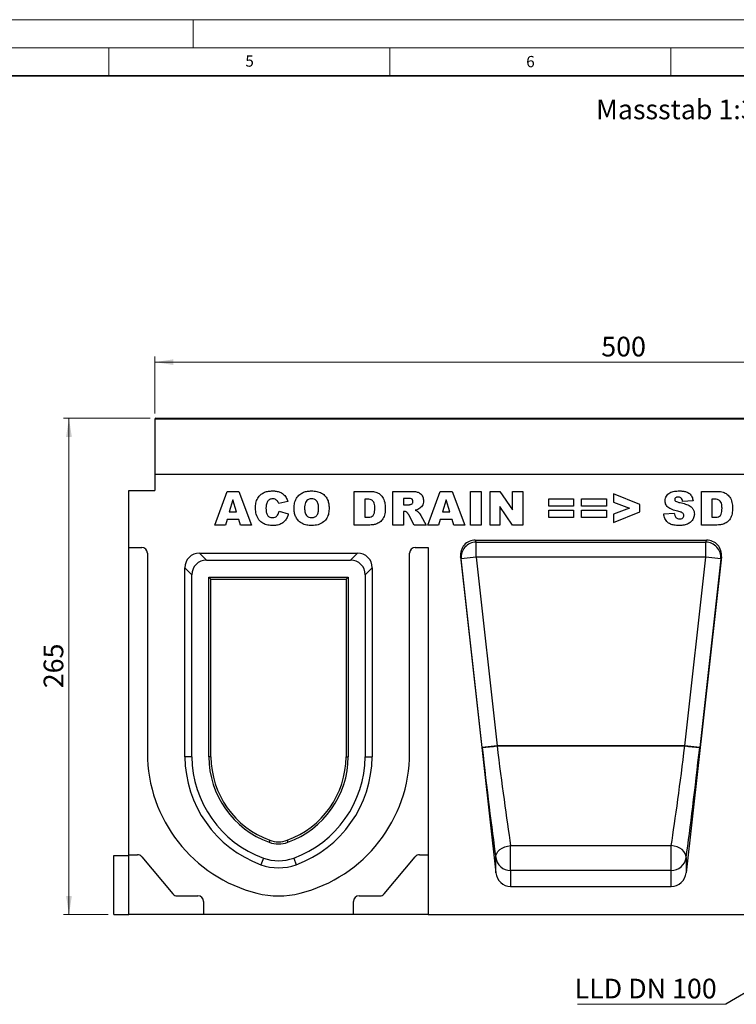
# Model space of a CAD drawing. Units: millimetres. Extents: x 0 to 420, y 0 to 297.
# Drawn here: x 199 to 327, y 122 to 297 of the extents above; entities that cross this region are included whole.
import ezdxf

# ---------------------------------------------------------------- set-up
doc = ezdxf.new("R2010")
doc.units = ezdxf.units.MM
doc.styles.add('SLDTEXTSTYLE0', font='TXT', dxfattribs={"width": 0.605})
doc.styles.add('SLDTEXTSTYLE1', font='TXT', dxfattribs={"width": 0.75})
doc.styles.add('SLDTEXTSTYLE3', font='TXT', dxfattribs={"width": 0.7})
doc.dimstyles.new('SLDDIMSTYLE2', dxfattribs={"dimtxt": 3.5, "dimasz": 3.302, "dimexe": 0, "dimexo": 0.0625, "dimgap": 0.875, "dimtad": 1, "dimlfac": 3, "dimrnd": 1e-09, "dimzin": 12, "dimdsep": 46, "dimtxsty": 'SLDTEXTSTYLE1', "dimsah": 1, "dimcen": 0.09, "dimadec": 0, "dimazin": 3, "dimtfac": 1, "dimtofl": 0, "dimtmove": 0, "dimatfit": 3, "dimfxl": 1, "dimfrac": 2, "dimtolj": 1, "dimtzin": 12, "dimarcsym": 0})
doc.dimstyles.new('SLDDIMSTYLE3', dxfattribs={"dimtxt": 0.18, "dimasz": 3.302, "dimexe": 0, "dimexo": 0.0625, "dimgap": 0, "dimtad": 0, "dimtih": 1, "dimtoh": 1, "dimdec": 0, "dimrnd": 1e-09, "dimzin": 0, "dimdsep": 46, "dimtxsty": 'Standard', "dimsah": 1, "dimcen": 0.09, "dimadec": 0, "dimazin": 0, "dimtfac": 3.302, "dimtdec": 0, "dimtofl": 0, "dimtmove": 0, "dimatfit": 3, "dimfxl": 1, "dimfrac": 2, "dimtolj": 1, "dimtzin": 0, "dimarcsym": 0})

# ---------------------------------------------------------------- blocks, each defined once
blk = doc.blocks.new('_D_8')
at = {"color": 179, "linetype": 'Continuous', "lineweight": 18}
for p, q in [((222.36, 226.05), (206.89, 226.05)), ((207.89, 137.72), (207.89, 226.05)), ((214.86, 137.72), (206.89, 137.72))]:
    blk.add_line(p, q, dxfattribs=at)
for points in [[(207.89, 226.05), (207.38, 222.75), (208.4, 222.75)], [(207.89, 137.72), (208.4, 141.02), (207.38, 141.02)]]:
    blk.add_solid(points, dxfattribs=at)
at = {"color": 179, "linetype": 'Continuous', "lineweight": 18, "insert": (203.38, 178.01), "char_height": 3.5, "attachment_point": 1, "rotation": 90, "style": 'SLDTEXTSTYLE1'}
blk.add_mtext('265', dxfattribs=at)
blk = doc.blocks.new('_D_10')
at = {"color": 179, "linetype": 'Continuous', "lineweight": 18}
for p, q in [((223.19, 226.89), (223.19, 237.05)), ((389.86, 226.89), (389.86, 237.05)), ((223.19, 236.05), (389.86, 236.05))]:
    blk.add_line(p, q, dxfattribs=at)
for points in [[(223.19, 236.05), (226.49, 235.55), (226.49, 236.56)], [(389.86, 236.05), (386.55, 236.56), (386.55, 235.55)]]:
    blk.add_solid(points, dxfattribs=at)
at = {"color": 179, "linetype": 'Continuous', "lineweight": 18, "insert": (302.64, 240.57), "char_height": 3.5, "attachment_point": 1, "style": 'SLDTEXTSTYLE1'}
blk.add_mtext('500', dxfattribs=at)
blk = doc.blocks.new('SW_NOTE_0_5')
at = {"color": 0, "linetype": 'Continuous', "lineweight": 18}
blk.add_line((-26.44, 0), (0, 0), dxfattribs=at)
at = {"color": 0, "linetype": 'Continuous', "lineweight": 18, "insert": (-26.93, 4.55), "char_height": 3.5, "attachment_point": 1, "style": 'SLDTEXTSTYLE3'}
blk.add_mtext('LLD DN 100', dxfattribs=at)

msp = doc.modelspace()

# ---------------------------------------------------------------- linework, layer by layer
at = {"color": 7, "linetype": 'Continuous', "lineweight": 18}
for p, q in [((0, 297), (420, 297)), ((230, 292), (230, 297)), ((15, 292), (415, 292)), ((215, 292), (215, 287)), ((265, 292), (265, 287)), ((315, 292), (315, 287))]:
    msp.add_line(p, q, dxfattribs=at)
at = {"color": 7, "linetype": 'Continuous', "lineweight": 35}
msp.add_line((410, 287), (20, 287), dxfattribs=at)
at = {"color": 7, "linetype": 'Continuous', "lineweight": 25}
for p, q in [((223.1888, 225.8873), (223.1888, 216.0545)), ((389.8555, 225.8873), (223.1888, 225.8873)), ((223.3555, 226.054), (389.6888, 226.054)), ((389.8555, 216.0545), (223.1888, 216.0545)), ((223.1888, 216.0545), (223.1888, 213.2189)), ((218.5222, 213.2189), (223.1888, 213.2189)), ((218.5222, 203.0545), (218.5222, 213.2189)), ((233.8252, 207.0545), (236.0241, 213.0545)), ((236.0241, 213.0545), (238.1341, 213.0545)), ((238.1341, 213.0545), (240.3707, 207.0545)), ((258.6668, 213.0545), (261.4269, 213.0545)), ((258.6668, 207.0545), (258.6668, 213.0545)), ((265.5395, 213.0545), (268.6527, 213.0545)), ((265.5395, 207.0545), (265.5395, 213.0545)), ((271.7888, 207.0545), (273.9877, 213.0545)), ((273.9877, 213.0545), (276.0977, 213.0545)), ((276.0977, 213.0545), (278.3343, 207.0545)), ((279.3629, 213.0545), (281.233, 213.0545)), ((279.3629, 207.0545), (279.3629, 213.0545)), ((281.233, 213.0545), (281.233, 207.0545)), ((282.8849, 213.0545), (284.5871, 213.0545)), ((282.8849, 207.0545), (282.8849, 213.0545)), ((284.5871, 213.0545), (286.859, 209.7355)), ((286.859, 213.0545), (288.6512, 213.0545)), ((286.859, 209.7355), (286.859, 213.0545)), ((288.6512, 213.0545), (288.6512, 207.0545)), ((309.5187, 210.7351), (304.8434, 212.587)), ((304.8434, 212.587), (304.8434, 211.1296)), ((320.4746, 213.0545), (323.2347, 213.0545)), ((320.4746, 207.0545), (320.4746, 213.0545)), ((237.059, 211.5204), (236.4234, 209.3922)), ((237.7201, 209.3922), (237.059, 211.5204)), ((246.8538, 211.2428), (245.2174, 210.8727)), ((260.5369, 211.6519), (260.5369, 208.4571)), ((260.9959, 211.6519), (260.5369, 211.6519)), ((267.4096, 211.8077), (267.4096, 210.6389)), ((268.2351, 211.8077), (267.4096, 211.8077)), ((267.4096, 210.6389), (268.2022, 210.6389)), ((275.0226, 211.5204), (274.3871, 209.3922)), ((275.6837, 209.3922), (275.0226, 211.5204)), ((284.5992, 210.3552), (284.5992, 207.0545)), ((286.859, 207.0545), (284.5992, 210.3552)), ((293.2798, 211.7298), (297.7213, 211.7298)), ((293.2798, 210.4051), (293.2798, 211.7298)), ((297.7213, 210.4051), (293.2798, 210.4051)), ((297.7213, 211.7298), (297.7213, 210.4051)), ((299.1395, 211.7298), (303.5811, 211.7298)), ((299.1395, 210.4051), (299.1395, 211.7298)), ((303.5811, 210.4051), (299.1395, 210.4051)), ((303.5811, 211.7298), (303.5811, 210.4051)), ((304.8434, 211.1296), (307.6851, 210.0545)), ((309.5187, 209.3873), (309.5187, 210.7351)), ((318.9785, 211.3658), (317.1083, 211.2623)), ((322.3447, 211.6519), (322.3447, 208.4571)), ((322.8037, 211.6519), (322.3447, 211.6519)), ((236.4234, 209.3922), (237.7201, 209.3922)), ((245.2953, 209.548), (246.9317, 209.0561)), ((267.574, 209.4701), (267.4096, 209.4701)), ((267.4096, 209.4701), (267.4096, 207.0545)), ((269.3516, 207.0545), (268.3654, 208.8735)), ((270.535, 208.7651), (271.4616, 207.0545)), ((274.3871, 209.3922), (275.6837, 209.3922)), ((293.2798, 209.7038), (297.7213, 209.7038)), ((293.2798, 208.3792), (293.2798, 209.7038)), ((297.7213, 209.7038), (297.7213, 208.3792)), ((299.1395, 209.7038), (303.5811, 209.7038)), ((299.1395, 208.3792), (299.1395, 209.7038)), ((303.5811, 209.7038), (303.5811, 208.3792)), ((307.6851, 210.0545), (304.8434, 208.9709)), ((304.8434, 207.522), (309.5187, 209.3873)), ((304.8434, 208.9709), (304.8434, 207.522)), ((313.7577, 209.0488), (315.6278, 209.1584)), ((235.7246, 207.0545), (233.8252, 207.0545)), ((236.0277, 208.0675), (235.7246, 207.0545)), ((238.117, 208.0675), (236.0277, 208.0675)), ((238.4202, 207.0545), (238.117, 208.0675)), ((240.3707, 207.0545), (238.4202, 207.0545)), ((261.4269, 207.0545), (258.6668, 207.0545)), ((260.5369, 208.4571), (260.9886, 208.4571)), ((267.4096, 207.0545), (265.5395, 207.0545)), ((271.4616, 207.0545), (269.3516, 207.0545)), ((273.6882, 207.0545), (271.7888, 207.0545)), ((273.9914, 208.0675), (273.6882, 207.0545)), ((276.0806, 208.0675), (273.9914, 208.0675)), ((276.3838, 207.0545), (276.0806, 208.0675)), ((278.3343, 207.0545), (276.3838, 207.0545)), ((281.233, 207.0545), (279.3629, 207.0545)), ((284.5992, 207.0545), (282.8849, 207.0545)), ((288.6512, 207.0545), (286.859, 207.0545)), ((297.7213, 208.3792), (293.2798, 208.3792)), ((303.5811, 208.3792), (299.1395, 208.3792)), ((323.2347, 207.0545), (320.4746, 207.0545)), ((322.3447, 208.4571), (322.7964, 208.4571)), ((280.2221, 204.3878), (321.3823, 204.3878)), ((280.2221, 204.3878), (280.3454, 204.0077)), ((280.3454, 204.0077), (321.259, 204.0077)), ((280.3454, 201.367), (280.3454, 204.0077)), ((321.259, 204.0077), (321.3823, 204.3878)), ((321.259, 201.367), (321.259, 204.0077)), ((218.5222, 203.0545), (220.8555, 203.0545)), ((218.5222, 148.3878), (218.5222, 203.0545)), ((221.8555, 202.0545), (221.8555, 166.5145)), ((231.1096, 202.0545), (259.2681, 202.0545)), ((231.1096, 202.0545), (232.3563, 200.8078)), ((258.0214, 200.8078), (259.2681, 202.0545)), ((268.5222, 166.5145), (268.5222, 202.0545)), ((269.5222, 203.0545), (271.8555, 203.0545)), ((271.8555, 203.0545), (271.8555, 148.3878)), ((232.3563, 200.8078), (258.0214, 200.8078)), ((277.5863, 201.4105), (283.8628, 145.1651)), ((277.6963, 201.0714), (277.5863, 201.4105)), ((280.3454, 201.367), (277.6963, 201.0714)), ((281.4442, 167.4851), (277.6963, 201.0714)), ((280.3454, 201.367), (284.0933, 167.7807)), ((321.259, 201.367), (280.3454, 201.367)), ((317.5111, 167.7807), (321.259, 201.367)), ((324.018, 201.4105), (317.7416, 145.1651)), ((323.908, 201.0714), (320.1601, 167.4851)), ((323.908, 201.0714), (321.259, 201.367)), ((324.018, 201.4105), (323.908, 201.0714)), ((228.5222, 165.8045), (228.5222, 199.467)), ((229.7688, 198.2204), (228.5222, 199.467)), ((229.7688, 165.8096), (229.7688, 198.2204)), ((261.8555, 199.467), (260.6089, 198.2204)), ((260.6089, 198.2204), (260.6089, 165.8096)), ((261.8555, 199.467), (261.8555, 165.8045)), ((233.1436, 197.4331), (232.7688, 197.8078)), ((232.7688, 165.8228), (232.7688, 197.8078)), ((232.7688, 197.8078), (257.6089, 197.8078)), ((233.1436, 165.8245), (233.1436, 197.4331)), ((233.1436, 197.4331), (257.2341, 197.4331)), ((257.2341, 197.4331), (257.6089, 197.8078)), ((257.2341, 197.4331), (257.2341, 165.8245)), ((257.6089, 197.8078), (257.6089, 165.8228)), ((284.0933, 167.7807), (281.4442, 167.4851)), ((284.0933, 167.7485), (284.0933, 167.7807)), ((284.0933, 167.7807), (317.5111, 167.7807)), ((317.5111, 167.7485), (284.0933, 167.7485)), ((317.5111, 167.7485), (317.5111, 167.7807)), ((320.1601, 167.4851), (317.5111, 167.7807)), ((229.7688, 165.8096), (228.5222, 165.8045)), ((233.1436, 165.8245), (232.7688, 165.8228)), ((257.2341, 165.8245), (257.6089, 165.8228)), ((260.6089, 165.8096), (261.8555, 165.8045)), ((243.6483, 150.9485), (243.5197, 150.5965)), ((246.7294, 150.9485), (246.858, 150.5965)), ((286.5118, 150.0027), (315.0925, 150.0027)), ((286.5118, 145.5913), (286.5118, 150.0027)), ((315.0925, 145.5913), (315.0925, 150.0027)), ((215.8555, 137.7212), (215.8555, 148.2212)), ((215.8555, 148.2212), (218.5222, 148.2212)), ((218.5222, 137.7212), (218.5222, 148.3878)), ((218.5222, 148.3878), (220.0691, 148.3878)), ((220.8352, 148.0306), (226.3891, 141.4117)), ((242.49, 147.7788), (242.0622, 146.6078)), ((247.8876, 147.7788), (248.3155, 146.6078)), ((263.9886, 141.4117), (269.5425, 148.0306)), ((270.3085, 148.3878), (271.8555, 148.3878)), ((271.8555, 148.3878), (271.8555, 137.7212)), ((283.8628, 145.1651), (283.8628, 147.8715)), ((317.7416, 147.8715), (317.7416, 145.1651)), ((286.5118, 145.5913), (286.5118, 142.7212)), ((315.0925, 145.5913), (286.5118, 145.5913)), ((315.0925, 142.7212), (315.0925, 145.5913)), ((286.5118, 142.7212), (315.0925, 142.7212)), ((227.1552, 141.0545), (230.8555, 141.0545)), ((259.5222, 141.0545), (263.2225, 141.0545)), ((231.8555, 140.0545), (231.8555, 137.7212)), ((258.5222, 137.7212), (258.5222, 140.0545)), ((215.8555, 137.7212), (218.5222, 137.7212)), ((231.8555, 137.7212), (218.5222, 137.7212)), ((258.5222, 137.7212), (231.8555, 137.7212)), ((271.8555, 137.7212), (258.5222, 137.7212)), ((271.8555, 137.7212), (381.8555, 137.7212))]:
    msp.add_line(p, q, dxfattribs=at)
at = {"color": 7, "linetype": 'Continuous', "lineweight": 25, "flags": 128}
for points in [[(283.8628, 147.8715), (283.888, 148.2453), (284.0211, 148.6159), (284.2568, 148.968), (284.5852, 149.2871), (284.9929, 149.5602), (285.4631, 149.7759), (285.9765, 149.9255), (286.5118, 150.0027)], [(317.7416, 147.8715), (317.7164, 148.2453), (317.5832, 148.6159), (317.3476, 148.968), (317.0192, 149.2871), (316.6115, 149.5602), (316.1413, 149.7759), (315.6279, 149.9255), (315.0925, 150.0027)]]:
    msp.add_lwpolyline(points, dxfattribs=at)
at = {"color": 7, "linetype": 'Continuous', "lineweight": 25}
for centre, radius, start, end in [((223.3555, 225.8873), 0.1667, 90, 180), ((280.3513, 201.3393), 2.6684, 90.126766, 185.761909), ((321.2531, 201.3393), 2.6684, 354.238091, 89.873234), ((220.8555, 202.0545), 1, 0, 90), ((269.5222, 202.0545), 1, 90, 180), ((247.6155, 166.5145), 25.76, 180, 255.925254), ((242.7622, 166.5145), 25.76, 284.074746, 0), ((276.8843, 226.7843), 59.4743, 274.397263, 276.962082), ((324.7201, 226.7843), 59.4743, 263.037918, 265.602737), ((249.1382, 165.9722), 20.6167, 180.466046, 249.927025), ((249.1382, 165.9722), 19.37, 180.480809, 249.927025), ((249.1382, 165.9722), 16.37, 180.523014, 249.927008), ((249.1382, 165.9722), 15.9953, 180.529106, 249.926998), ((241.2395, 165.9722), 15.9953, 290.073029, 359.470894), ((241.2395, 165.9722), 16.37, 290.073029, 359.476986), ((241.2395, 165.9722), 19.37, 290.072992, 359.519191), ((241.2395, 165.9722), 20.6167, 290.072975, 359.533954), ((245.1888, 155.1645), 4.4886, 249.927442, 290.072655), ((245.1888, 155.1645), 4.8634, 249.927442, 290.072684), ((220.0691, 147.3878), 1, 40, 90), ((245.1888, 155.1645), 7.8634, 249.927316, 290.072724), ((270.3085, 147.3878), 1, 90, 140), ((286.474, 148.2262), 2.6352, 187.736113, 270.822798), ((315.1304, 148.2262), 2.6352, 269.177202, 352.263887), ((245.1888, 155.1645), 9.11, 249.927276, 290.072724), ((227.1552, 142.0545), 1, 220, 270), ((230.8555, 140.0545), 1, 0, 90), ((245.1888, 156.85), 15.7955, 255.938074, 284.061926), ((259.5222, 140.0545), 1, 90, 180), ((263.2225, 142.0545), 1, 270, 320)]:
    msp.add_arc(centre, radius, start, end, dxfattribs=at)
for centre, major_axis, ratio, start_param, end_param in [((280.239, 201.6949), (-0.8317, 2.5641), 0.98926071, 5.97270131, 7.64933573), ((321.3654, 201.6949), (0.8317, 2.5641), 0.98926071, 4.91703489, 6.59366931), ((231.2705, 199.3062), (1.9994, -1.9994), 0.94309037, 2.38547432, 3.89771098), ((259.1072, 199.3062), (-1.9994, -1.9994), 0.94309037, 2.38547432, 3.89771098), ((232.5171, 198.0595), (1.9994, -1.9994), 0.94309037, 2.38547432, 3.89771098), ((257.8606, 198.0595), (-1.9994, -1.9994), 0.94309037, 2.38547432, 3.89771098), ((282.3192, 167.1475), (-3.1277, 28.0038), 0.02953253, 1.55544213, 2.32668193), ((284.9682, 167.4431), (-3.1283, 25.3371), 0.03255185, 1.5547215, 2.32596129), ((316.6361, 167.4431), (3.1283, 25.3371), 0.03255185, 3.95722402, 4.72846381), ((319.2852, 167.1475), (3.1277, 28.0038), 0.02953253, 3.95650338, 4.72774317), ((286.5118, 145.4819), (0, 2.7607), 0.96592583, 1.68581352, 3.14159265), ((315.0925, 145.4819), (0, 2.7607), 0.96592583, 3.14159265, 4.59737178)]:
    msp.add_ellipse(centre, major_axis=major_axis, ratio=ratio, start_param=start_param, end_param=end_param, dxfattribs=at)
for points, knots in [([(241.0875, 210.0691), (241.1018, 210.3744), (241.1301, 210.9844), (241.4443, 211.8601), (242.006, 212.5217), (242.6939, 212.9138), (243.3939, 213.1039), (243.8733, 213.1229), (244.1131, 213.1324)], [0, 0, 0, 0, 0.186909269, 0.373399463, 0.559575649, 0.706233228, 0.85305263, 1, 1, 1, 1]), ([(244.1131, 213.1324), (244.3381, 213.1242), (244.7879, 213.1079), (245.449, 212.9442), (246.0746, 212.58), (246.5682, 211.9866), (246.7585, 211.4909), (246.8538, 211.2428)], [0, 0, 0, 0, 0.18700056, 0.37379423, 0.56020266, 0.77983843, 1, 1, 1, 1]), ([(247.9603, 210.0508), (247.976, 210.3604), (248.0074, 210.9789), (248.3475, 211.8599), (248.9303, 212.5169), (249.629, 212.9101), (250.3384, 213.1032), (250.8243, 213.1227), (251.0674, 213.1324)], [0, 0, 0, 0, 0.18686233, 0.37332699, 0.559566, 0.70623418, 0.85305711, 1, 1, 1, 1]), ([(251.0674, 213.1324), (251.376, 213.1183), (251.9924, 213.09), (252.8784, 212.7776), (253.5544, 212.22), (253.9633, 211.532), (254.1637, 210.8263), (254.1839, 210.3419), (254.194, 210.0995)], [0, 0, 0, 0, 0.18690246, 0.3734162, 0.55963836, 0.7062906, 0.85307861, 1, 1, 1, 1]), ([(261.4269, 213.0545), (261.7171, 213.0448), (262.2963, 213.0255), (263.1244, 212.6981), (263.7788, 212.0229), (264.1413, 211.0979), (264.1799, 210.4165), (264.1992, 210.0752)], [0, 0, 0, 0, 0.18712889, 0.37346799, 0.55977089, 0.77952286, 1, 1, 1, 1]), ([(268.6527, 213.0545), (268.8581, 213.0506), (269.2688, 213.0428), (269.883, 212.9664), (270.4878, 212.6902), (270.9274, 212.1103), (270.9718, 211.6247), (270.994, 211.3816)], [0, 0, 0, 0, 0.18758527, 0.37499633, 0.5612882, 0.78032415, 1, 1, 1, 1]), ([(313.9914, 211.3938), (314.0034, 211.5377), (314.0274, 211.8257), (314.2136, 212.2225), (314.4871, 212.5602), (314.9613, 212.8927), (315.6621, 213.1089), (316.2362, 213.1246), (316.5239, 213.1324)], [0, 0, 0, 0, 0.12504189, 0.25014352, 0.37508074, 0.50015669, 0.74958408, 1, 1, 1, 1]), ([(316.5239, 213.1324), (316.7347, 213.1261), (317.1562, 213.1136), (317.7775, 212.9813), (318.3873, 212.6839), (318.8409, 212.1012), (318.9325, 211.6113), (318.9785, 211.3658)], [0, 0, 0, 0, 0.18730878, 0.37443802, 0.56106283, 0.77997499, 1, 1, 1, 1]), ([(323.2347, 213.0545), (323.5249, 213.0448), (324.1041, 213.0255), (324.9322, 212.6981), (325.5866, 212.0229), (325.9491, 211.0979), (325.9877, 210.4165), (326.007, 210.0752)], [0, 0, 0, 0, 0.18712889, 0.37346799, 0.55977089, 0.77952286, 1, 1, 1, 1]), ([(243.2085, 211.2343), (243.1202, 211.0276), (242.9622, 210.6574), (242.959, 210.2561), (242.9577, 210.0788)], [0, 0, 0, 0, 0.55824101, 1, 1, 1, 1]), ([(244.1642, 211.7298), (243.9486, 211.7048), (243.5627, 211.6599), (243.3169, 211.3646), (243.2085, 211.2343)], [0, 0, 0, 0, 0.558977099, 1, 1, 1, 1]), ([(245.0397, 211.2805), (244.9051, 211.4241), (244.6644, 211.6811), (244.3174, 211.7149), (244.1642, 211.7298)], [0, 0, 0, 0, 0.55882253, 1, 1, 1, 1]), ([(245.2174, 210.8727), (245.1927, 210.9526), (245.1486, 211.0954), (245.0729, 211.224), (245.0397, 211.2805)], [0, 0, 0, 0, 0.56023637, 1, 1, 1, 1]), ([(251.0625, 211.7298), (250.9147, 211.7178), (250.6194, 211.6938), (250.2315, 211.4514), (249.9618, 211.0587), (249.8468, 210.5706), (249.8359, 210.2242), (249.8304, 210.0508)], [0, 0, 0, 0, 0.18657769, 0.37280573, 0.55902932, 0.7792871, 1, 1, 1, 1]), ([(252.3239, 210.1312), (252.3157, 210.3476), (252.2994, 210.7788), (252.05, 211.3524), (251.5742, 211.6865), (251.2333, 211.7153), (251.0625, 211.7298)], [0, 0, 0, 0, 0.28124429, 0.56025662, 0.77978126, 1, 1, 1, 1]), ([(262.3291, 210.0362), (262.3253, 210.1886), (262.3176, 210.4931), (262.2413, 210.9429), (262.0178, 211.3912), (261.5315, 211.6284), (261.175, 211.644), (260.9959, 211.6519)], [0, 0, 0, 0, 0.18753197, 0.37486204, 0.56089204, 0.77945098, 1, 1, 1, 1]), ([(268.2022, 210.6389), (268.2959, 210.6487), (268.4633, 210.6662), (268.6278, 210.7014), (268.7002, 210.7168)], [0, 0, 0, 0, 0.55981272, 1, 1, 1, 1]), ([(269.1239, 211.2306), (269.1128, 211.333), (269.0961, 211.4871), (268.9634, 211.6459), (268.79, 211.7531), (268.5368, 211.7998), (268.3358, 211.8051), (268.2351, 211.8077)], [0, 0, 0, 0, 0.248536001, 0.373889478, 0.498887403, 0.749128627, 1, 1, 1, 1]), ([(268.7002, 210.7168), (268.7655, 210.7363), (268.8961, 210.7752), (269.0304, 210.9149), (269.1117, 211.0709), (269.1198, 211.1774), (269.1239, 211.2306)], [0, 0, 0, 0, 0.2797327, 0.55927188, 0.77965895, 1, 1, 1, 1]), ([(270.994, 211.3816), (270.9843, 211.2174), (270.9647, 210.8893), (270.7672, 210.4684), (270.4947, 210.1432), (270.2805, 209.9997), (270.1734, 209.9279)], [0, 0, 0, 0, 0.28002289, 0.55961188, 0.77978753, 1, 1, 1, 1]), ([(314.5162, 210.2469), (314.3472, 210.4302), (314.0449, 210.7583), (314.0078, 211.1993), (313.9914, 211.3938)], [0, 0, 0, 0, 0.55889862, 1, 1, 1, 1]), ([(316.2914, 212.0415), (316.2121, 212.0379), (316.0541, 212.0308), (315.8538, 211.9251), (315.7259, 211.7583), (315.7125, 211.6338), (315.7057, 211.5715)], [0, 0, 0, 0, 0.28076333, 0.56002259, 0.77997572, 1, 1, 1, 1]), ([(315.7057, 211.5715), (315.7158, 211.5151), (315.7339, 211.414), (315.8089, 211.3451), (315.8421, 211.3146)], [0, 0, 0, 0, 0.558106067, 1, 1, 1, 1]), ([(315.8421, 211.3146), (315.9527, 211.2584), (316.1507, 211.1577), (316.3682, 211.1137), (316.4642, 211.0943)], [0, 0, 0, 0, 0.55835877, 1, 1, 1, 1]), ([(317.1083, 211.2623), (317.0859, 211.3779), (317.0411, 211.6084), (316.8485, 211.8897), (316.5686, 212.0261), (316.3839, 212.0364), (316.2914, 212.0415)], [0, 0, 0, 0, 0.28075177, 0.55960688, 0.77940516, 1, 1, 1, 1]), ([(316.4642, 211.0943), (316.7708, 211.0243), (317.3834, 210.8846), (318.1363, 210.6361), (318.6681, 210.291), (318.9832, 209.9328), (319.1796, 209.4936), (319.2014, 209.1784), (319.2122, 209.0208)], [0, 0, 0, 0, 0.2503991, 0.50040281, 0.62540523, 0.75016613, 0.87506248, 1, 1, 1, 1]), ([(324.1369, 210.0362), (324.133, 210.1886), (324.1253, 210.4931), (324.0491, 210.9429), (323.8256, 211.3912), (323.3393, 211.6284), (322.9828, 211.644), (322.8037, 211.6519)], [0, 0, 0, 0, 0.18753197, 0.37486204, 0.56089204, 0.77945098, 1, 1, 1, 1]), ([(244.2105, 206.9766), (243.8987, 206.9881), (243.2764, 207.011), (242.3637, 207.3062), (241.6358, 208.0069), (241.1464, 208.9613), (241.1072, 209.6994), (241.0875, 210.0691)], [0, 0, 0, 0, 0.18722284, 0.37373488, 0.56018399, 0.77968648, 1, 1, 1, 1]), ([(242.9577, 210.0788), (242.9631, 209.8839), (242.974, 209.4945), (243.0751, 209.0053), (243.2939, 208.6764), (243.6099, 208.4318), (243.907, 208.4002), (244.1046, 208.3792)], [0, 0, 0, 0, 0.25096272, 0.50117749, 0.62624191, 0.75137756, 1, 1, 1, 1]), ([(244.1046, 208.3792), (244.2792, 208.3911), (244.6272, 208.415), (245.1124, 208.8523), (245.2258, 209.2836), (245.2953, 209.548)], [0, 0, 0, 0, 0.28057418, 0.55898423, 1, 1, 1, 1]), ([(246.9317, 209.0561), (246.8665, 208.8311), (246.7363, 208.3815), (246.3567, 207.7807), (245.7886, 207.2883), (245.0375, 207.0066), (244.4865, 206.9866), (244.2105, 206.9766)], [0, 0, 0, 0, 0.18690597, 0.37354995, 0.56012068, 0.77970622, 1, 1, 1, 1]), ([(251.1405, 206.9766), (250.8268, 206.9893), (250.2004, 207.0147), (249.2889, 207.312), (248.6152, 207.8976), (248.1933, 208.5919), (247.9902, 209.3114), (247.9702, 209.8043), (247.9603, 210.0508)], [0, 0, 0, 0, 0.18695734, 0.37339954, 0.55955912, 0.70626075, 0.85305825, 1, 1, 1, 1]), ([(249.8304, 210.0508), (249.8382, 209.8293), (249.8537, 209.3878), (250.0763, 208.7882), (250.5545, 208.4262), (250.9044, 208.3949), (251.0796, 208.3792)], [0, 0, 0, 0, 0.28136048, 0.56057334, 0.77993231, 1, 1, 1, 1]), ([(251.0796, 208.3792), (251.2871, 208.3988), (251.5989, 208.4284), (251.9377, 208.6738), (252.1857, 209.0058), (252.3048, 209.5186), (252.3175, 209.9268), (252.3239, 210.1312)], [0, 0, 0, 0, 0.24893645, 0.37406101, 0.49910878, 0.74912285, 1, 1, 1, 1]), ([(254.194, 210.0995), (254.1815, 209.7896), (254.1565, 209.1705), (253.8435, 208.2779), (253.1951, 207.5163), (252.2376, 207.0348), (251.5066, 206.996), (251.1405, 206.9766)], [0, 0, 0, 0, 0.18718084, 0.37382911, 0.56024861, 0.77969608, 1, 1, 1, 1]), ([(260.9886, 208.4571), (261.1407, 208.4601), (261.4436, 208.4661), (261.9075, 208.5786), (262.2178, 208.9882), (262.3191, 209.4963), (262.3258, 209.856), (262.3291, 210.0362)], [0, 0, 0, 0, 0.18741332, 0.37338084, 0.55902405, 0.77903932, 1, 1, 1, 1]), ([(264.1992, 210.0752), (264.1924, 209.7402), (264.1788, 209.0718), (263.8396, 208.1876), (263.2636, 207.5234), (262.7768, 207.3195), (262.5336, 207.2176)], [0, 0, 0, 0, 0.28087468, 0.56032958, 0.78042483, 1, 1, 1, 1]), ([(268.0293, 209.3325), (267.9498, 209.3773), (267.8077, 209.4574), (267.6454, 209.4662), (267.574, 209.4701)], [0, 0, 0, 0, 0.55954545, 1, 1, 1, 1]), ([(268.3654, 208.8735), (268.3149, 208.9685), (268.2248, 209.138), (268.089, 209.2731), (268.0293, 209.3325)], [0, 0, 0, 0, 0.560689649, 1, 1, 1, 1]), ([(270.1734, 209.9279), (270.0532, 209.8704), (269.8385, 209.7676), (269.607, 209.7132), (269.505, 209.6892)], [0, 0, 0, 0, 0.55964492, 1, 1, 1, 1]), ([(269.505, 209.6892), (269.599, 209.6567), (269.7667, 209.5988), (269.9173, 209.5052), (269.9835, 209.464)], [0, 0, 0, 0, 0.56016964, 1, 1, 1, 1]), ([(269.9835, 209.464), (270.1, 209.3441), (270.3082, 209.13), (270.4657, 208.8767), (270.535, 208.7651)], [0, 0, 0, 0, 0.559769904, 1, 1, 1, 1]), ([(316.5507, 206.9766), (316.3067, 206.9831), (315.8191, 206.9961), (315.0963, 207.1327), (314.3958, 207.4987), (313.9064, 208.1974), (313.8073, 208.7648), (313.7577, 209.0488)], [0, 0, 0, 0, 0.18732866, 0.37445126, 0.56064816, 0.78013291, 1, 1, 1, 1]), ([(316.2561, 209.5249), (315.9075, 209.6057), (315.2859, 209.7497), (314.7511, 210.0951), (314.5162, 210.2469)], [0, 0, 0, 0, 0.560709675, 1, 1, 1, 1]), ([(315.6278, 209.1584), (315.6461, 209.0293), (315.6786, 208.799), (315.7913, 208.5962), (315.8409, 208.507)], [0, 0, 0, 0, 0.56038124, 1, 1, 1, 1]), ([(317.1716, 209.1779), (317.096, 209.2309), (316.9444, 209.3374), (316.627, 209.4353), (316.3967, 209.4909), (316.2561, 209.5249)], [0, 0, 0, 0, 0.27893693, 0.55932882, 1, 1, 1, 1]), ([(319.2122, 209.0208), (319.1871, 208.7859), (319.137, 208.3161), (318.7465, 207.7045), (318.1463, 207.2463), (317.3806, 207.0063), (316.8276, 206.9865), (316.5507, 206.9766)], [0, 0, 0, 0, 0.18636132, 0.37285118, 0.55934866, 0.77937242, 1, 1, 1, 1]), ([(316.5872, 208.1454), (316.6896, 208.1509), (316.894, 208.1618), (317.1473, 208.3074), (317.3123, 208.521), (317.3322, 208.6814), (317.3421, 208.7615)], [0, 0, 0, 0, 0.28071624, 0.559986646, 0.780262312, 1, 1, 1, 1]), ([(317.3421, 208.7615), (317.3319, 208.8485), (317.3136, 209.0041), (317.2151, 209.1247), (317.1716, 209.1779)], [0, 0, 0, 0, 0.55906069, 1, 1, 1, 1]), ([(322.7964, 208.4571), (322.9485, 208.4601), (323.2514, 208.4661), (323.7153, 208.5786), (324.0256, 208.9882), (324.1269, 209.4963), (324.1336, 209.856), (324.1369, 210.0362)], [0, 0, 0, 0, 0.18741332, 0.37338084, 0.55902405, 0.77903932, 1, 1, 1, 1]), ([(326.007, 210.0752), (326.0002, 209.7402), (325.9866, 209.0718), (325.6474, 208.1876), (325.0714, 207.5234), (324.5846, 207.3195), (324.3414, 207.2176)], [0, 0, 0, 0, 0.28087468, 0.56032958, 0.78042483, 1, 1, 1, 1]), ([(262.5336, 207.2176), (262.3297, 207.168), (261.9656, 207.0793), (261.5915, 207.0621), (261.4269, 207.0545)], [0, 0, 0, 0, 0.56005309, 1, 1, 1, 1]), ([(315.8409, 208.507), (315.8928, 208.4451), (315.9966, 208.3214), (316.252, 208.1741), (316.4601, 208.1563), (316.5872, 208.1454)], [0, 0, 0, 0, 0.28039496, 0.56058169, 1, 1, 1, 1]), ([(324.3414, 207.2176), (324.1375, 207.168), (323.7734, 207.0793), (323.3993, 207.0621), (323.2347, 207.0545)], [0, 0, 0, 0, 0.56005309, 1, 1, 1, 1])]:
    msp.add_open_spline(points, degree=3, knots=knots, dxfattribs=at)

# ---------------------------------------------------------------- block references
at = {"color": 179, "linetype": 'Continuous', "lineweight": 18}
msp.add_blockref('SW_NOTE_0_5', (324.8234, 121.7583), dxfattribs=at)

# ---------------------------------------------------------------- texts
at = {"color": 7, "linetype": 'Continuous', "lineweight": 18, "char_height": 2, "attachment_point": 2, "style": 'SLDTEXTSTYLE0'}
for s, insert in [('5', (240.0418, 290.6369)), ('6', (290.0344, 290.5429))]:
    msp.add_mtext(s, dxfattribs=dict(at, insert=insert))
at = {"color": 179, "linetype": 'Continuous', "lineweight": 18, "insert": (301.7158, 282.783), "char_height": 3.5, "attachment_point": 1, "style": 'SLDTEXTSTYLE1'}
msp.add_mtext('Massstab 1:3', dxfattribs=at)

# ---------------------------------------------------------------- dimensions: what is measured, and where the dimension line sits
at = {"color": 179, "linetype": 'Continuous', "lineweight": 18}
dim = msp.add_linear_dim(base=(389.8555, 236.054), p1=(223.1888, 225.8873), p2=(389.8555, 225.8873), dimstyle='SLDDIMSTYLE2', dxfattribs=at)
dim.commit()
dim.dimension.update_dxf_attribs({"geometry": '_D_10', "text_midpoint": (306.5222, 236.054), "dimtype": 160})
dim = msp.add_linear_dim(base=(207.8918, 226.054), p1=(215.8555, 137.7212), p2=(223.3555, 226.054), angle=90, dimstyle='SLDDIMSTYLE2', dxfattribs=at)
dim.commit()
dim.dimension.update_dxf_attribs({"geometry": '_D_8', "text_midpoint": (207.8918, 181.8876), "dimtype": 160})

# ---------------------------------------------------------------- leaders
msp.add_leader([(351.8555, 137.7775), (324.8234, 121.7583)], dimstyle='SLDDIMSTYLE3', dxfattribs=at)

doc.saveas('drawing.dxf')
